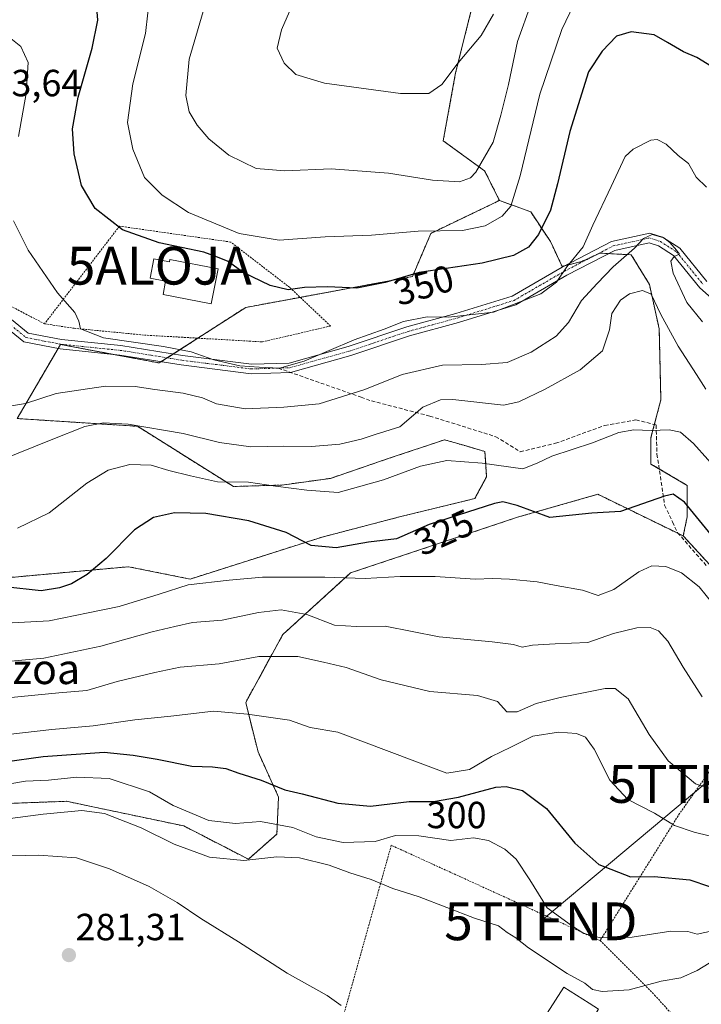
# Model space of a CAD drawing. Units: metres. Extents: x 623583 to 627012, y 4780450 to 4782826.
# Drawn here: x 624858 to 625039, y 4782420 to 4782681 of the extents above; entities that cross this region are included whole.
import ezdxf
from ezdxf.enums import TextEntityAlignment as Align

# ---------------------------------------------------------------- set-up
doc = ezdxf.new("R2010")
doc.units = ezdxf.units.M
doc.header["$MEASUREMENT"] = 0
for name, pattern in [('TRAZO_Y_PUNTO', [1, 0.5, -0.25, 0, -0.25]), ('TRAZOS', [0.75, 0.5, -0.25]), ('TRAZOSX2', [1.5, 1, -0.5])]:
    doc.linetypes.add(name, pattern=pattern)
doc.layers.get('0').update_dxf_attribs({"lineweight": 5})
for name, color, linetype, lineweight in [('Alambrada', 19, 'TRAZOS', 0), ('Alojamiento puntual', 7, 'Continuous', 0), ('Arbolado forestal', 92, 'TRAZOS', 0), ('Arbolado forestal CxS', 92, 'Continuous', 0), ('Camino', 19, 'Continuous', 0), ('Camino Cxs', 19, 'Continuous', 0), ('Camino eje', 39, 'TRAZO_Y_PUNTO', 13), ('Carátula', 7, 'Continuous', 5), ('Curva de nivel maestra', 36, 'Continuous', 30), ('Curva de nivel normal', 36, 'Continuous', 0), ('Edificación', 1, 'Continuous', 13), ('Edificación Cxs', 1, 'Continuous', 13), ('Prado', 92, 'Continuous', 0), ('Prado CxS', 92, 'Continuous', 0), ('Punto de cota en terreno', 7, 'Continuous', 0), ('Rótulo de curva de nivel directora', 19, 'Continuous', 0), ('Rótulo de punto de cota en terreno', 19, 'Continuous', 0), ('Senda', 19, 'TRAZOSX2', 0), ('Tendido', 6, 'Continuous', 0), ('Texto cartográfico', 19, 'Continuous', 0), ('Torre de tendido puntual', 7, 'Continuous', 0)]:
    doc.layers.add(name, color=color, linetype=linetype, lineweight=lineweight)
doc.styles.add('Arial', font='txt', dxfattribs={"height": 0.2})

# ---------------------------------------------------------------- blocks, each defined once
blk = doc.blocks.new('*U165')
at = {"layer": 'Prado CxS', "color": 92, "linetype": 'Continuous', "lineweight": 0}
for points in [[(624983.29, 4782706.34, 368.13), (624973.48, 4782667.09, 364.83), (624970.21, 4782649.1, 362.85), (624981.16, 4782641.14, 359.56), (624985.09, 4782633.29, 356.23), (624966.94, 4782624.57, 354.71), (624962.03, 4782613.12, 349.32), (624917.88, 4782604.95, 349.23), (624894.98, 4782590.23, 343.09), (624868.82, 4782595.14, 343.13), (624859.99, 4782580.01, 339.67), (624857.37, 4782575.51, 338.25), (624889.25, 4782573.45, 334.79), (624914.61, 4782557.52, 329.5), (624927.47, 4782557.89, 330.04), (624940.36, 4782559.67, 332.04), (624955.92, 4782565, 332.5), (624970.58, 4782569.89, 331.59), (624975.63, 4782568.42, 330.69), (624981.25, 4782566.78, 330.67), (624981.69, 4782560.11, 328.69), (624978.58, 4782554.34, 326.23), (624958.58, 4782549.45, 326.52), (624938.14, 4782544.11, 325.95), (624903.16, 4782532.99, 320.53), (624886.81, 4782536.26, 323.4), (624850.83, 4782532.99, 325.3)], [(624854.85, 4782473.55, 291.92), (624870.45, 4782474.12, 291.24), (624877.85, 4782472.56, 290.45), (624901.53, 4782467.58, 292.99), (624918.59, 4782458.78, 289.58), (624926.14, 4782465.45, 292.99), (624926.58, 4782475.23, 298.74), (624921.15, 4782487.2, 302.93), (624917.88, 4782500.29, 305.72), (624927.69, 4782518.27, 311.78), (624945.68, 4782534.63, 320.92), (624989.83, 4782549.35, 323.65), (625011.16, 4782555.44, 325.98), (625033.77, 4782544.42, 322.56), (625051.75, 4782524.8, 321.9)]]:
    blk.add_polyline3d(points, dxfattribs=at)
blk = doc.blocks.new('*U173')
at = {"layer": 'Curva de nivel normal', "color": 36, "linetype": 'Continuous', "lineweight": 0}
blk.add_polyline3d([(624847.87, 4782510.55, 315), (624864.41, 4782512.08, 315), (624879.55, 4782515.22, 315), (624893.15, 4782519.03, 315), (624899.15, 4782520.44, 315), (624903.82, 4782521.51, 315), (624911.68, 4782522.07, 315), (624921.23, 4782524.12, 315), (624927.3, 4782524.82, 315), (624934.06, 4782523.59, 315), (624941.42, 4782520.76, 315), (624947.27, 4782520.45, 315), (624954.82, 4782520.54, 315), (624969.15, 4782517.65, 315), (624983.15, 4782516.4, 315), (624988.82, 4782515.69, 315), (624991.15, 4782514.98, 315), (624993.82, 4782515.46, 315), (624999.82, 4782515.84, 315), (625008.48, 4782516.15, 315), (625015.31, 4782518.57, 315), (625021.46, 4782520.06, 315), (625025, 4782520.12, 315), (625027.26, 4782519.27, 315), (625029.71, 4782516.57, 315), (625033.78, 4782509.68, 315), (625038.78, 4782501.81, 315)], dxfattribs=at)
blk = doc.blocks.new('*U189')
at = {"layer": 'Curva de nivel normal', "color": 36, "linetype": 'Continuous', "lineweight": 0}
blk.add_polyline3d([(625039.78, 4782583.3, 335), (625037.31, 4782587.17, 335), (625032.47, 4782594.66, 335), (625027.86, 4782603.04, 335), (625025.24, 4782608.43, 335), (625023, 4782609.39, 335), (625019.56, 4782608.52, 335), (625017.14, 4782606.88, 335), (625014.84, 4782603.34, 335), (625014.25, 4782598.99, 335), (625012.38, 4782593.45, 335), (625006.48, 4782588.39, 335), (624997.16, 4782583.26, 335), (624990.22, 4782579.91, 335), (624986.18, 4782579.1, 335), (624972.74, 4782580.52, 335), (624969.45, 4782580.49, 335), (624964.79, 4782578.54, 335), (624958.73, 4782573.33, 335), (624952.15, 4782571.31, 335), (624948.48, 4782570.09, 335), (624942.82, 4782568.71, 335), (624935.32, 4782568.12, 335), (624927.85, 4782568.2, 335), (624919.28, 4782568.05, 335), (624910.95, 4782569.21, 335), (624901.29, 4782571.52, 335), (624886.78, 4782573.98, 335), (624880.22, 4782574.4, 335), (624875.24, 4782573.39, 335), (624866.34, 4782569.9, 335), (624847.9, 4782562.45, 335)], dxfattribs=at)
blk = doc.blocks.new('*U195')
at = {"layer": 'Curva de nivel normal', "color": 36, "linetype": 'Continuous', "lineweight": 0}
for points in [[(625039.91, 4782636.81, 345), (625037.23, 4782639.42, 345), (625035.2, 4782643.06, 345), (625032.46, 4782645.2, 345), (625029.22, 4782648.23, 345), (625026.86, 4782649.42, 345), (625025.16, 4782649.23, 345), (625020.48, 4782646.85, 345), (625018.38, 4782644.92, 345), (625014.7, 4782636.94, 345), (625009.84, 4782626.74, 345), (625007.29, 4782621.01, 345), (625002.94, 4782615.67, 345), (625000.22, 4782611.67, 345), (624996.06, 4782608.56, 345), (624983.48, 4782603.68, 345), (624971.62, 4782602.36, 345), (624965.92, 4782602.43, 345), (624959.69, 4782601.18, 345), (624954.57, 4782599.21, 345), (624946.62, 4782596.34, 345), (624933.36, 4782590.67, 345), (624926.82, 4782588.84, 345), (624921.45, 4782589.16, 345), (624916.34, 4782589.46, 345), (624909.45, 4782591.03, 345), (624903.48, 4782593.16, 345), (624896.15, 4782594.62, 345), (624880.19, 4782596.85, 345), (624874.1, 4782599.26, 345), (624873.7, 4782601.34, 345), (624872.59, 4782603.63, 345), (624868, 4782608.85, 345), (624860.25, 4782620.12, 345), (624856.42, 4782627.85, 345)], [(624857.73, 4782650.21, 345), (624859.74, 4782661.6, 345), (624860.26, 4782669.87, 345), (624858.32, 4782674.11, 345), (624853, 4782678.27, 345)]]:
    blk.add_polyline3d(points, dxfattribs=at)
blk = doc.blocks.new('*U198')
at = {"layer": 'Curva de nivel normal', "color": 36, "linetype": 'Continuous', "lineweight": 0}
blk.add_polyline3d([(625043.54, 4782524.03, 320), (625038.01, 4782530.95, 320), (625033.29, 4782534.66, 320), (625029.15, 4782536.35, 320), (625025.48, 4782536.46, 320), (625022.05, 4782534.88, 320), (625015.42, 4782530.2, 320), (625011.2, 4782528.6, 320), (625007.08, 4782530.05, 320), (625000.09, 4782531.28, 320), (624995.06, 4782532.25, 320), (624987.78, 4782532.94, 320), (624983.32, 4782533.1, 320), (624978.69, 4782532.95, 320), (624968.04, 4782533.66, 320), (624958.82, 4782533.7, 320), (624949.48, 4782533.14, 320), (624938.87, 4782533.52, 320), (624922.36, 4782533.49, 320), (624913.54, 4782532.66, 320), (624902.68, 4782531.46, 320), (624894.95, 4782529.02, 320), (624884.35, 4782525.68, 320), (624876.15, 4782524.01, 320), (624865.81, 4782521.9, 320), (624854.43, 4782521.33, 320)], dxfattribs=at)
blk = doc.blocks.new('*U199')
at = {"layer": 'Curva de nivel normal', "color": 36, "linetype": 'Continuous', "lineweight": 0}
blk.add_polyline3d([(624851.05, 4782501.14, 310), (624868.38, 4782502.89, 310), (624875.82, 4782503.43, 310), (624883.82, 4782505.84, 310), (624893.82, 4782508.28, 310), (624900.48, 4782509.68, 310), (624910.82, 4782510.57, 310), (624921.4, 4782512.49, 310), (624931.72, 4782512.51, 310), (624938.48, 4782511.01, 310), (624944.5, 4782509.52, 310), (624953.8, 4782506.33, 310), (624966.67, 4782503.19, 310), (624979.3, 4782502.12, 310), (624984.54, 4782500.52, 310), (624987.08, 4782497.78, 310), (624989.82, 4782497.79, 310), (624994.82, 4782500.06, 310), (625001.15, 4782501.6, 310), (625013.07, 4782504.04, 310), (625015.73, 4782503.98, 310), (625019.18, 4782501.22, 310), (625024.71, 4782491.83, 310), (625029.74, 4782484.84, 310), (625037.03, 4782478.75, 310), (625043.62, 4782476.59, 310)], dxfattribs=at)
blk = doc.blocks.new('*U205')
at = {"layer": 'Curva de nivel normal', "color": 36, "linetype": 'Continuous', "lineweight": 0}
blk.add_polyline3d([(624983.53, 4782682.66, 365), (624980.26, 4782676.98, 365), (624974.12, 4782669.74, 365), (624969.82, 4782664.02, 365), (624966.39, 4782661.6, 365), (624958.91, 4782661.59, 365), (624938.73, 4782664.36, 365), (624931.16, 4782666.61, 365), (624928.03, 4782669.63, 365), (624926.18, 4782673.6, 365), (624927.36, 4782678.47, 365), (624932.58, 4782690.52, 365)], dxfattribs=at)
blk = doc.blocks.new('*U206')
at = {"layer": 'Curva de nivel normal', "color": 36, "linetype": 'Continuous', "lineweight": 0}
blk.add_polyline3d([(624857.42, 4782546.48, 330), (624865.8, 4782550.57, 330), (624875.77, 4782558.36, 330), (624881.48, 4782561.84, 330), (624887.15, 4782563.32, 330), (624892.82, 4782563.2, 330), (624897.48, 4782561.73, 330), (624903.3, 4782560.34, 330), (624910.41, 4782558.77, 330), (624918.64, 4782558.7, 330), (624925.76, 4782557.58, 330), (624934.1, 4782556.55, 330), (624942.38, 4782555.96, 330), (624954.39, 4782559.27, 330), (624964.18, 4782562.91, 330), (624971.16, 4782564.4, 330), (624980.51, 4782563.7, 330), (624991.26, 4782562.2, 330), (624995.1, 4782563.7, 330), (624998.95, 4782565.58, 330), (625009.77, 4782569.11, 330), (625016.7, 4782571.83, 330), (625020.7, 4782572.51, 330), (625025.27, 4782572.32, 330), (625030.08, 4782572.52, 330), (625033.05, 4782571.9, 330), (625036.46, 4782568.92, 330), (625044.04, 4782560.46, 330)], dxfattribs=at)
blk = doc.blocks.new('*U230')
at = {"layer": 'Curva de nivel maestra', "color": 36, "linetype": 'Continuous', "lineweight": 30}
blk.add_polyline3d([(625041.22, 4782544.58, 325), (625034.12, 4782553.37, 325), (625031.09, 4782555.47, 325), (625028.78, 4782554.98, 325), (625017.15, 4782550.85, 325), (625009.56, 4782550.46, 325), (624998.44, 4782549.34, 325), (624989.74, 4782552.51, 325), (624986.03, 4782553.42, 325), (624983.78, 4782553.04, 325), (624974.15, 4782549.94, 325), (624966.48, 4782547.48, 325), (624957.81, 4782543.61, 325), (624950.44, 4782542.74, 325), (624941.81, 4782541.27, 325), (624935.18, 4782541.88, 325), (624928.6, 4782545.32, 325), (624918.74, 4782548.43, 325), (624907.3, 4782550.37, 325), (624898.98, 4782550.53, 325), (624893.42, 4782549.33, 325), (624888.44, 4782546.03, 325), (624880.91, 4782538.47, 325), (624875.86, 4782534.19, 325), (624871.72, 4782531.73, 325), (624868.56, 4782530.69, 325), (624863.74, 4782529.88, 325), (624854.04, 4782530.89, 325)], dxfattribs=at)
blk = doc.blocks.new('5PATER')
at = {"layer": 'Carátula', "linetype": 'Continuous', "lineweight": 5}
h = blk.add_hatch(color=250, dxfattribs=at)
edge = h.paths.add_edge_path()
edge.add_ellipse((0, 0.01), major_axis=(-1.33, -1.34), ratio=0.999422, start_angle=0, end_angle=360)
blk = doc.blocks.new('5TTEND')
blk.add_text('5TTEND', height=10).set_placement((0, 0), align=Align.MIDDLE_CENTER)
blk = doc.blocks.new('5ALOJA')
blk.add_text('5ALOJA', height=10).set_placement((0, 0), align=Align.MIDDLE_CENTER)

msp = doc.modelspace()

# ---------------------------------------------------------------- linework, layer by layer
at = {"layer": 'Alambrada', "color": 19, "linetype": 'TRAZOS', "lineweight": 0}
for points in [[(624796.82, 4782666.99, 353.71), (624794.85, 4782663.14, 351.05), (624793.65, 4782655.92, 351.01), (624796.66, 4782644.5, 351.95), (624809.89, 4782630.07, 344.61), (624849.57, 4782608.43, 342.61), (624864.6, 4782600.62, 345.1)], [(624864.6, 4782600.62, 345.1), (624872.42, 4782599.42, 345.4), (624891.05, 4782597.62, 346.56), (624922.32, 4782595.82, 362.72), (624940.35, 4782600.03, 356.58), (624929.53, 4782610.25, 350.68), (624913.9, 4782622.27, 354.49), (624884.44, 4782626.47, 350.7), (624864.6, 4782600.62, 345.1)], [(625062.25, 4782511.79, 324.18), (625056.84, 4782504.57, 322.94), (625032.8, 4782470.9, 307.14), (625011.76, 4782437.23, 307.63)], [(625011.76, 4782437.23, 307.63), (624956.44, 4782462.47, 311.27), (624937.21, 4782393.93, 284.8)], [(625011.76, 4782437.23, 307.63), (625026.19, 4782422.8, 310.81), (625037.01, 4782410.78, 293.77), (624991.32, 4782385.52, 292.14), (624990.9, 4782384.75, 292.04)]]:
    msp.add_polyline3d(points, dxfattribs=at)
at = {"layer": 'Arbolado forestal', "color": 92, "linetype": 'TRAZOS', "lineweight": 0}
for points in [[(624985.09, 4782633.29, 356.23), (624981.16, 4782641.14, 359.56), (624970.21, 4782649.1, 362.85), (624973.48, 4782667.09, 364.83), (624983.29, 4782706.34, 368.13), (624983.29, 4782719.42, 369.79), (624988.2, 4782743.95, 371.82), (624991.11, 4782744.5, 371.57), (625019.12, 4782749.79, 366.13), (625035.7, 4782749.79, 366.14), (625061.01, 4782733.21, 368.11), (625077.16, 4782731.46, 369.08), (625086.32, 4782729.23, 368.69), (625116.51, 4782721.14, 366.42), (625117.21, 4782720.95, 366.41)], [(624850.83, 4782532.99, 325.3), (624886.81, 4782536.26, 323.4), (624903.16, 4782532.99, 320.53), (624938.14, 4782544.11, 325.95), (624958.58, 4782549.45, 326.52), (624978.58, 4782554.34, 326.23), (624981.69, 4782560.11, 328.69), (624981.25, 4782566.78, 330.67), (624975.63, 4782568.42, 330.69), (624970.58, 4782569.89, 331.59), (624955.92, 4782565, 332.5), (624940.36, 4782559.67, 332.04), (624927.47, 4782557.89, 330.04), (624914.61, 4782557.52, 329.5), (624889.25, 4782573.45, 334.79), (624857.37, 4782575.51, 338.25), (624859.99, 4782580.01, 339.67), (624868.18, 4782594.05, 342.96), (624868.82, 4782595.14, 343.13), (624882.82, 4782592.51, 343.42), (624894.98, 4782590.23, 343.09), (624895.5, 4782590.57, 343.21), (624897.07, 4782591.58, 343.5), (624898.65, 4782592.59, 343.76), (624905.21, 4782596.81, 346.79), (624917.88, 4782604.95, 349.23), (624932.31, 4782607.62, 349.03), (624962.03, 4782613.12, 349.32), (624966.94, 4782624.57, 354.71), (624985.09, 4782633.29, 356.23)], [(624985.09, 4782633.29, 356.23), (624993.38, 4782630.23, 352.3), (624998.62, 4782622.38, 348.23), (625001.67, 4782615.84, 345.18), (625002.49, 4782616.04, 344.99), (625006.91, 4782617.14, 343.82), (625010.34, 4782618.71, 342.91), (625011.7, 4782619.33, 342.59), (625014.02, 4782619.2, 341.77), (625020, 4782618.89, 339.65), (625024.8, 4782611.04, 336.14), (625027.41, 4782599.25, 333.95), (625027.85, 4782580.49, 331.35), (625026.13, 4782573.92, 330.2), (625025.23, 4782570.46, 329.52), (625025.23, 4782563.47, 327.56), (625027.4, 4782562.19, 327.25), (625034.83, 4782557.8, 326.26), (625034.83, 4782549.51, 324.35), (625033.77, 4782544.42, 322.56)], [(624985.09, 4782633.29, 356.23), (624993.38, 4782630.23, 352.3), (624998.62, 4782622.38, 348.23), (625001.67, 4782615.84, 345.18), (625002.49, 4782616.04, 344.99), (625006.91, 4782617.14, 343.82), (625010.34, 4782618.71, 342.91), (625011.7, 4782619.33, 342.59), (625014.02, 4782619.2, 341.77), (625020, 4782618.89, 339.65), (625024.8, 4782611.04, 336.14), (625027.41, 4782599.25, 333.95), (625027.85, 4782580.49, 331.35), (625026.13, 4782573.92, 330.2), (625025.23, 4782570.46, 329.52), (625025.23, 4782563.47, 327.56), (625027.4, 4782562.19, 327.25), (625034.83, 4782557.8, 326.26), (625034.83, 4782549.51, 324.35), (625033.77, 4782544.42, 322.56)], [(625033.77, 4782544.42, 322.56), (625032.48, 4782545.05, 322.5), (625011.16, 4782555.44, 325.98), (624989.83, 4782549.35, 323.65), (624945.68, 4782534.63, 320.92), (624927.69, 4782518.27, 311.78), (624917.88, 4782500.29, 305.72), (624921.15, 4782487.2, 302.93), (624926.58, 4782475.23, 298.74), (624926.14, 4782465.45, 292.99), (624918.58, 4782458.78, 289.58), (624901.52, 4782467.58, 292.99), (624877.85, 4782472.56, 290.45), (624870.45, 4782474.12, 291.24), (624854.85, 4782473.55, 291.92)], [(625081.46, 4782497.97, 317.13), (625076.28, 4782495.36, 317.28), (625063.2, 4782495.36, 317.46), (625058.67, 4782507.01, 319.85), (625051.75, 4782524.8, 321.9), (625045.73, 4782531.37, 322.07), (625033.77, 4782544.42, 322.56)]]:
    msp.add_polyline3d(points, dxfattribs=at)
at = {"layer": 'Arbolado forestal CxS', "color": 92, "linetype": 'Continuous', "lineweight": 0}
for points in [[(625051.75, 4782524.8, 321.9), (625033.77, 4782544.42, 322.56), (625034.83, 4782549.51, 324.35), (625034.83, 4782557.8, 326.26), (625025.23, 4782563.47, 327.56), (625025.23, 4782570.46, 329.52), (625027.85, 4782580.49, 331.35), (625027.41, 4782599.25, 333.95), (625024.8, 4782611.04, 336.14), (625020, 4782618.89, 339.65), (625011.71, 4782619.33, 342.59), (625006.91, 4782617.14, 343.82), (625001.67, 4782615.83, 345.18), (624998.62, 4782622.38, 348.23), (624993.38, 4782630.23, 352.31), (624985.09, 4782633.29, 356.23), (624981.16, 4782641.14, 359.56), (624970.21, 4782649.1, 362.85), (624973.48, 4782667.09, 364.83), (624983.29, 4782706.34, 368.13)], [(624850.83, 4782532.99, 325.3), (624886.81, 4782536.26, 323.4), (624903.16, 4782532.99, 320.53), (624938.14, 4782544.11, 325.95), (624958.58, 4782549.45, 326.52), (624978.58, 4782554.34, 326.23), (624981.69, 4782560.11, 328.69), (624981.25, 4782566.78, 330.67), (624975.63, 4782568.42, 330.69), (624970.58, 4782569.89, 331.59), (624955.92, 4782565, 332.5), (624940.36, 4782559.67, 332.04), (624927.47, 4782557.89, 330.04), (624914.61, 4782557.52, 329.5), (624889.25, 4782573.45, 334.79), (624857.37, 4782575.51, 338.25), (624859.99, 4782580.01, 339.67), (624868.82, 4782595.14, 343.13), (624894.98, 4782590.23, 343.09), (624917.88, 4782604.95, 349.23), (624962.03, 4782613.12, 349.32), (624966.94, 4782624.57, 354.71), (624985.09, 4782633.29, 356.23), (624993.38, 4782630.23, 352.31), (624998.62, 4782622.38, 348.23), (625001.67, 4782615.83, 345.18), (625006.91, 4782617.14, 343.82), (625011.71, 4782619.33, 342.59), (625020, 4782618.89, 339.65), (625024.8, 4782611.04, 336.14), (625027.41, 4782599.25, 333.95), (625027.85, 4782580.49, 331.35), (625025.23, 4782570.46, 329.52), (625025.23, 4782563.47, 327.56), (625034.83, 4782557.8, 326.26), (625034.83, 4782549.51, 324.35), (625033.77, 4782544.42, 322.56), (625033.77, 4782544.42, 322.56), (625011.16, 4782555.44, 325.98), (624989.83, 4782549.35, 323.65), (624945.68, 4782534.63, 320.92), (624927.69, 4782518.27, 311.78), (624917.88, 4782500.29, 305.72), (624921.15, 4782487.2, 302.93), (624926.58, 4782475.23, 298.74), (624926.14, 4782465.45, 292.99), (624918.59, 4782458.78, 289.58), (624901.52, 4782467.58, 292.99), (624877.85, 4782472.56, 290.45), (624870.45, 4782474.12, 291.24), (624854.85, 4782473.55, 291.92)]]:
    msp.add_polyline3d(points, dxfattribs=at)
at = {"layer": 'Camino', "color": 19, "linetype": 'Continuous', "lineweight": 0}
for points in [[(624852.33, 4782604.57, 341.67), (624860.23, 4782598.15, 342.07), (624869.09, 4782596.41, 343.3), (624884.82, 4782594.82, 344.4), (624901.15, 4782592.18, 343.91), (624919.43, 4782589.9, 345.28), (624929.38, 4782590.21, 345.37), (624945.03, 4782594.58, 344.56), (624960.57, 4782599.78, 344.5), (624973.56, 4782603.34, 345.02), (624988.45, 4782607.95, 345.73), (625001.72, 4782615.64, 345.09), (625014.77, 4782622.41, 342.22), (625024.88, 4782624.66, 340.18), (625028.26, 4782623.54, 340.17), (625032.84, 4782620.61, 340.68), (625039.98, 4782611.86, 341.29)], [(625046.85, 4782602.49, 341.98), (625038.17, 4782610.11, 341.02), (625031.16, 4782618.72, 339.92), (625027.18, 4782621.27, 339.58), (625024.75, 4782622.07, 339.66), (625015.63, 4782620.04, 341.39), (625002.92, 4782613.45, 344.02), (624989.45, 4782605.64, 344.51), (624974.26, 4782600.93, 343.95), (624961.3, 4782597.39, 343.79), (624945.76, 4782592.19, 343.82), (624929.76, 4782587.72, 344.23), (624919.31, 4782587.39, 344.09), (624900.8, 4782589.71, 343.6), (624884.5, 4782592.34, 343.39), (624868.72, 4782593.94, 343), (624859.14, 4782595.81, 341.91), (624850.93, 4782602.49, 340.98)]]:
    msp.add_polyline3d(points, dxfattribs=at)
at = {"layer": 'Camino Cxs', "color": 19, "linetype": 'Continuous', "lineweight": 0}
for points in [[(624852.33, 4782604.57, 341.67), (624860.23, 4782598.15, 342.07), (624869.09, 4782596.41, 343.3), (624884.82, 4782594.82, 344.4), (624901.15, 4782592.18, 343.91), (624919.43, 4782589.9, 345.28), (624929.38, 4782590.21, 345.37), (624945.03, 4782594.58, 344.56), (624960.57, 4782599.78, 344.5), (624973.56, 4782603.34, 345.02), (624988.45, 4782607.95, 345.73), (625001.72, 4782615.64, 345.09), (625014.77, 4782622.41, 342.22), (625024.88, 4782624.66, 340.18), (625028.26, 4782623.54, 340.17), (625032.84, 4782620.61, 340.68), (625039.98, 4782611.86, 341.29)], [(625046.85, 4782602.49, 341.98), (625038.17, 4782610.11, 341.02), (625031.16, 4782618.72, 339.92), (625027.18, 4782621.27, 339.58), (625024.75, 4782622.07, 339.66), (625015.63, 4782620.04, 341.39), (625002.92, 4782613.45, 344.02), (624989.45, 4782605.64, 344.51), (624974.26, 4782600.93, 343.95), (624961.3, 4782597.39, 343.79), (624945.76, 4782592.19, 343.82), (624929.76, 4782587.72, 344.23), (624919.31, 4782587.39, 344.09), (624900.8, 4782589.71, 343.6), (624884.5, 4782592.34, 343.39), (624868.72, 4782593.94, 343), (624859.14, 4782595.81, 341.91), (624850.93, 4782602.49, 340.98)]]:
    msp.add_polyline3d(points, dxfattribs=at)
at = {"layer": 'Camino eje', "color": 39, "linetype": 'TRAZO_Y_PUNTO', "lineweight": 13}
for points in [[(624785.15, 4782642.67, 345.65), (624786.15, 4782641.9, 345.61), (624792.59, 4782638.4, 345.23), (624799.08, 4782634.87, 344.08), (624807.7, 4782627.29, 342.02), (624821.27, 4782620.12, 341.06), (624837.78, 4782611.22, 340.53), (624851.63, 4782603.53, 341.2), (624855.58, 4782600.32, 341.83), (624859.69, 4782596.98, 341.98), (624864.48, 4782596.05, 342.62), (624868.91, 4782595.18, 343.14), (624876.8, 4782594.38, 343.79), (624884.66, 4782593.58, 343.84), (624892.83, 4782592.26, 343.38), (624900.98, 4782590.95, 343.76), (624910.12, 4782589.81, 344.33), (624919.37, 4782588.65, 344.55), (624926.49, 4782588.87, 344.89)], [(624926.49, 4782588.87, 344.89), (624929.57, 4782588.97, 344.77), (624945.4, 4782593.39, 344.04), (624960.94, 4782598.59, 344.14), (624967.43, 4782600.37, 344.37), (624973.91, 4782602.14, 344.48), (624981.36, 4782604.44, 344.79), (624988.95, 4782606.8, 345.12), (625002.32, 4782614.55, 344.54), (625015.2, 4782621.23, 341.8), (625024.82, 4782623.37, 339.88), (625026.51, 4782622.81, 339.67), (625027.72, 4782622.41, 339.87), (625032, 4782619.67, 340.28), (625035.57, 4782615.29, 340.58), (625039.08, 4782610.99, 341.12)]]:
    msp.add_polyline3d(points, dxfattribs=at)
at = {"layer": 'Curva de nivel maestra', "color": 36, "linetype": 'Continuous', "lineweight": 30}
for points in [[(625041.24, 4782668.78, 350), (625037.41, 4782671.11, 350), (625033.84, 4782672.69, 350), (625029.64, 4782675.11, 350), (625026.1, 4782677.12, 350), (625020.01, 4782677.98, 350), (625016.05, 4782676.81, 350), (625012.3, 4782672.81, 350), (625008.69, 4782667.35, 350), (625003.69, 4782651.58, 350), (625000.45, 4782637.68, 350), (624998.6, 4782630.67, 350), (624995.47, 4782624.27, 350), (624992.82, 4782620.92, 350), (624988.82, 4782618.68, 350), (624980.48, 4782616.7, 350), (624963.82, 4782614.17, 350), (624954.86, 4782611.58, 350), (624947.3, 4782610.07, 350), (624939.52, 4782610.44, 350), (624933.48, 4782610.22, 350), (624929.14, 4782609.64, 350), (624924.32, 4782610.78, 350), (624917.19, 4782614.2, 350), (624913.22, 4782617.08, 350), (624910.44, 4782618.3, 350), (624906.75, 4782619.61, 350), (624894.92, 4782622.04, 350), (624885.26, 4782625.5, 350), (624878, 4782631.12, 350), (624874.36, 4782637.22, 350), (624872.42, 4782645.62, 350), (624872.04, 4782652.24, 350), (624873.55, 4782660.62, 350), (624877.25, 4782673.64, 350), (624878.72, 4782681.02, 350), (624878.4, 4782685.35, 350)], [(624854.1, 4782484.6, 300), (624864.22, 4782485.97, 300), (624880.38, 4782487.16, 300), (624888.06, 4782486.32, 300), (624894.43, 4782485.29, 300), (624903.57, 4782483.42, 300), (624909.08, 4782483.27, 300), (624912.6, 4782482.79, 300), (624916.02, 4782481.55, 300), (624921.98, 4782479.72, 300), (624928.26, 4782477.2, 300), (624932.8, 4782476.08, 300), (624942.25, 4782473.66, 300), (624950.95, 4782472.81, 300), (624961.18, 4782474.04, 300), (624967.63, 4782474.03, 300), (624974.22, 4782475.18, 300), (624984.16, 4782477.9, 300), (624986.88, 4782478.08, 300), (624991.2, 4782476.99, 300), (624997.59, 4782472.17, 300), (625005.08, 4782463.07, 300), (625011.4, 4782457.4, 300), (625019.78, 4782454.09, 300), (625026.03, 4782454.21, 300), (625035.52, 4782453.33, 300), (625040.72, 4782451.58, 300)]]:
    msp.add_polyline3d(points, dxfattribs=at)
at = {"layer": 'Curva de nivel normal', "color": 36, "linetype": 'Continuous', "lineweight": 0}
for points in [[(624997.12, 4782695.57, 360), (624989.88, 4782675.35, 360), (624987.48, 4782664.02, 360), (624985.44, 4782655.84, 360), (624983.41, 4782648.69, 360), (624978.8, 4782640.78, 360), (624977.39, 4782639.31, 360), (624974.52, 4782638.24, 360), (624967.38, 4782638.67, 360), (624955.69, 4782640.54, 360), (624940.56, 4782641.67, 360), (624928.24, 4782641.1, 360), (624920.62, 4782641.73, 360), (624913.4, 4782645.26, 360), (624908.08, 4782649.61, 360), (624905.02, 4782653.22, 360), (624902.94, 4782656.8, 360), (624902.03, 4782661.08, 360), (624902.88, 4782670.71, 360), (624907.47, 4782686.32, 360)], [(625007.04, 4782689.9, 355), (625001.61, 4782678.57, 355), (624995.75, 4782661.47, 355), (624990.56, 4782639.84, 355), (624988.1, 4782631.8, 355), (624985.85, 4782629.16, 355), (624981.31, 4782626.57, 355), (624975.28, 4782625.3, 355), (624963.58, 4782625.17, 355), (624951.19, 4782624.09, 355), (624938.96, 4782623.65, 355), (624926.78, 4782622.74, 355), (624916.12, 4782624.51, 355), (624902.76, 4782630.06, 355), (624895.77, 4782634.68, 355), (624891.04, 4782639.34, 355), (624888.02, 4782646.83, 355), (624886.6, 4782653.94, 355), (624887.96, 4782664.14, 355), (624891.31, 4782677.47, 355), (624892.61, 4782688.57, 355)], [(625038.88, 4782601.13, 340), (625034.7, 4782606.28, 340), (625031.14, 4782614.01, 340), (625030.52, 4782617.2, 340), (625031.36, 4782618.41, 340), (625032.82, 4782619.06, 340), (625031.95, 4782620.14, 340), (625030.22, 4782622.12, 340), (625028.67, 4782623.42, 340), (625025.5, 4782624.24, 340), (625023.26, 4782623.25, 340), (625020.84, 4782620.68, 340), (625015.23, 4782615.66, 340), (625010.98, 4782611.27, 340), (625006.86, 4782606.78, 340), (625003.41, 4782600.94, 340), (625000.15, 4782597.36, 340), (624993.48, 4782593.09, 340), (624987.15, 4782590.4, 340), (624980.3, 4782589.81, 340), (624970.04, 4782589.67, 340), (624959.3, 4782587.16, 340), (624949.43, 4782583.2, 340), (624937.38, 4782579.37, 340), (624927.96, 4782578.53, 340), (624917.73, 4782578.11, 340), (624910.16, 4782579.39, 340), (624906.45, 4782580.98, 340), (624901.34, 4782582.2, 340), (624893.85, 4782583.17, 340), (624888.64, 4782584.03, 340), (624880.73, 4782584.05, 340), (624867.71, 4782582.17, 340), (624859.58, 4782579.5, 340), (624855.28, 4782578.78, 340)], [(625044.95, 4782463.91, 305), (625036.63, 4782465.96, 305), (625031.42, 4782467.72, 305), (625026.15, 4782470.95, 305), (625019.08, 4782474.6, 305), (625014.33, 4782479.76, 305), (625010.19, 4782487.9, 305), (625007.91, 4782491.14, 305), (625005.49, 4782492.1, 305), (625000.7, 4782492.42, 305), (624993.94, 4782491.35, 305), (624988.09, 4782488.46, 305), (624982.95, 4782485.96, 305), (624977.15, 4782482.52, 305), (624971.15, 4782481.58, 305), (624962.65, 4782484.74, 305), (624942.25, 4782492.44, 305), (624934.94, 4782493.7, 305), (624929.44, 4782495.58, 305), (624918.36, 4782497.2, 305), (624909.31, 4782497.98, 305), (624898.02, 4782496.67, 305), (624888.48, 4782495.68, 305), (624877.49, 4782494.11, 305), (624866.52, 4782493.14, 305), (624854.89, 4782491.79, 305)], [(625044.36, 4782440.44, 295), (625037.45, 4782438.88, 295), (625034.96, 4782439.63, 295), (625030.48, 4782439.74, 295), (625020.24, 4782438.16, 295), (625011.89, 4782437.92, 295), (625007.48, 4782439.08, 295), (625004.13, 4782441.24, 295), (624997.74, 4782445.91, 295), (624993.15, 4782453.29, 295), (624989.56, 4782458.83, 295), (624986.56, 4782461.48, 295), (624982.18, 4782463.72, 295), (624978.24, 4782464.43, 295), (624972.19, 4782463.71, 295), (624963.78, 4782464.97, 295), (624957.56, 4782465.04, 295), (624952.17, 4782463.44, 295), (624943.67, 4782463.21, 295), (624936.58, 4782464.7, 295), (624930.35, 4782467.19, 295), (624921.82, 4782468.75, 295), (624915.15, 4782468.22, 295), (624908.16, 4782469.01, 295), (624898.7, 4782473.03, 295), (624892.44, 4782476.63, 295), (624881.72, 4782480.13, 295), (624873.11, 4782480.52, 295), (624865.65, 4782479.73, 295), (624859.59, 4782479.45, 295), (624852.76, 4782478.3, 295)], [(625043.82, 4782433.19, 290), (625037.48, 4782429.33, 290), (625033.09, 4782427.32, 290), (625027.92, 4782426.43, 290), (625019.42, 4782424.21, 290), (625012.26, 4782423.77, 290), (625009.71, 4782424.3, 290), (625007.71, 4782425.9, 290), (625003, 4782428.52, 290), (624992.82, 4782435.34, 290), (624989.43, 4782437.96, 290), (624987.17, 4782439.37, 290), (624984.8, 4782441.11, 290), (624978.48, 4782443.12, 290), (624963.82, 4782448.77, 290), (624956.82, 4782451.03, 290), (624951.15, 4782453.38, 290), (624945.45, 4782455.2, 290), (624940.01, 4782457.19, 290), (624932.12, 4782459.13, 290), (624926.15, 4782459.38, 290), (624917.39, 4782458.46, 290), (624908.33, 4782459.31, 290), (624898.95, 4782462.8, 290), (624890.18, 4782467.08, 290), (624880.52, 4782470.87, 290), (624874.52, 4782471.71, 290), (624864.24, 4782470.72, 290), (624848.68, 4782468.66, 290)], [(624943.15, 4782420.04, 285), (624939.48, 4782422.7, 285), (624928.86, 4782428.58, 285), (624915.97, 4782436.93, 285), (624906.01, 4782443.04, 285), (624899.76, 4782447.34, 285), (624892.3, 4782451.56, 285), (624881.84, 4782456.24, 285), (624873.03, 4782459.11, 285), (624863.03, 4782459.89, 285), (624848.87, 4782459.46, 285)]]:
    msp.add_polyline3d(points, dxfattribs=at)
at = {"layer": 'Edificación', "color": 1, "linetype": 'Continuous', "lineweight": 13}
for points in [[(624893.54, 4782617.82, 352.88), (624897.66, 4782617.03, 356.06), (624897.78, 4782617.61, 356.49), (624910.55, 4782615.14, 353.42), (624908.76, 4782605.9, 352.38), (624895.99, 4782608.38, 355.51), (624896.68, 4782611.92, 355.43), (624892.55, 4782612.72, 352.8), (624893.54, 4782617.82, 352.88)], [(625011.34, 4782419.02, 301.35), (625001.72, 4782403.99, 294.62), (624992.54, 4782409.86, 290.9), (625002.16, 4782424.89, 294.7), (625008.81, 4782420.64, 303.97), (625011.34, 4782419.02, 301.35)]]:
    msp.add_polyline3d(points, dxfattribs=at)
at = {"layer": 'Edificación Cxs', "color": 1, "linetype": 'Continuous', "lineweight": 13}
for points in [[(624893.54, 4782617.82, 352.88), (624897.66, 4782617.03, 356.06), (624897.78, 4782617.61, 356.49), (624910.55, 4782615.14, 353.42), (624908.76, 4782605.9, 352.38), (624895.99, 4782608.38, 355.51), (624896.68, 4782611.92, 355.43), (624892.55, 4782612.72, 352.8), (624893.54, 4782617.82, 352.88)], [(625011.34, 4782419.02, 301.35), (625001.72, 4782403.99, 294.62), (624992.54, 4782409.86, 290.9), (625002.16, 4782424.89, 294.7), (625008.81, 4782420.64, 303.97), (625011.34, 4782419.02, 301.35)]]:
    msp.add_polyline3d(points, close=True, dxfattribs=at)
at = {"layer": 'Prado', "color": 92, "linetype": 'Continuous', "lineweight": 0}
for points in [[(624985.09, 4782633.29, 356.23), (624981.16, 4782641.14, 359.56), (624970.21, 4782649.1, 362.85), (624973.48, 4782667.09, 364.83), (624983.29, 4782706.34, 368.13), (624983.29, 4782719.42, 369.79), (624988.2, 4782743.95, 371.82), (624991.11, 4782744.5, 371.57), (625019.12, 4782749.79, 366.13), (625035.7, 4782749.79, 366.14), (625061.01, 4782733.21, 368.11), (625077.16, 4782731.46, 369.08), (625086.32, 4782729.23, 368.69), (625116.51, 4782721.14, 366.42), (625117.21, 4782720.95, 366.41)], [(624850.83, 4782532.99, 325.3), (624886.81, 4782536.26, 323.4), (624903.16, 4782532.99, 320.53), (624938.14, 4782544.11, 325.95), (624958.58, 4782549.45, 326.52), (624978.58, 4782554.34, 326.23), (624981.69, 4782560.11, 328.69), (624981.25, 4782566.78, 330.67), (624975.63, 4782568.42, 330.69), (624970.58, 4782569.89, 331.59), (624955.92, 4782565, 332.5), (624940.36, 4782559.67, 332.04), (624927.47, 4782557.89, 330.04), (624914.61, 4782557.52, 329.5), (624889.25, 4782573.45, 334.79), (624857.37, 4782575.51, 338.25), (624859.99, 4782580.01, 339.67), (624868.18, 4782594.05, 342.96), (624868.82, 4782595.14, 343.13), (624882.82, 4782592.51, 343.42), (624894.98, 4782590.23, 343.09), (624895.5, 4782590.57, 343.21), (624897.07, 4782591.58, 343.5), (624898.65, 4782592.59, 343.76), (624905.21, 4782596.81, 346.79), (624917.88, 4782604.95, 349.23), (624932.31, 4782607.62, 349.03), (624962.03, 4782613.12, 349.32), (624966.94, 4782624.57, 354.71), (624985.09, 4782633.29, 356.23)], [(625033.77, 4782544.42, 322.56), (625032.48, 4782545.05, 322.5), (625011.16, 4782555.44, 325.98), (624989.83, 4782549.35, 323.65), (624945.68, 4782534.63, 320.92), (624927.69, 4782518.27, 311.78), (624917.88, 4782500.29, 305.72), (624921.15, 4782487.2, 302.93), (624926.58, 4782475.23, 298.74), (624926.14, 4782465.45, 292.99), (624918.58, 4782458.78, 289.58), (624901.52, 4782467.58, 292.99), (624877.85, 4782472.56, 290.45), (624870.45, 4782474.12, 291.24), (624854.85, 4782473.55, 291.92)], [(625081.46, 4782497.97, 317.13), (625076.28, 4782495.36, 317.28), (625063.2, 4782495.36, 317.46), (625058.67, 4782507.01, 319.85), (625051.75, 4782524.8, 321.9), (625045.73, 4782531.37, 322.07), (625033.77, 4782544.42, 322.56)]]:
    msp.add_polyline3d(points, dxfattribs=at)
at = {"layer": 'Senda', "color": 19, "linetype": 'TRAZOSX2', "lineweight": 0}
msp.add_polyline3d([(624926.49, 4782588.87, 344.89), (624937.74, 4782584.92, 342.89), (624948.44, 4782581.16, 339.2), (624951.18, 4782580.2, 338.24), (624966.62, 4782576.18, 333.77), (624968.07, 4782575.73, 333.6), (624984.1, 4782570.71, 331.81), (624990.61, 4782566.72, 330.82), (624999.98, 4782568.95, 330.99), (625012.97, 4782573.7, 330.57), (625021.25, 4782575.17, 330.49), (625026.6, 4782573.8, 330.18), (625026.82, 4782566.09, 328.43), (625028.85, 4782552.55, 324.65), (625030.94, 4782548.12, 323.38), (625032.29, 4782545.27, 322.54), (625039.86, 4782536.57, 321.72)], dxfattribs=at)
at = {"layer": 'Tendido', "color": 6, "linetype": 'Continuous', "lineweight": 0}
msp.add_polyline3d([(624996.05, 4782442.33, 293.41), (625039.51, 4782478.71, 310.27), (625089.78, 4782501.46, 319.54), (625132.71, 4782558.35, 335.28), (625130.79, 4782635.94, 347.95)], dxfattribs=at)

# ---------------------------------------------------------------- block references
at = {"layer": 'Alojamiento puntual', "linetype": 'Continuous', "lineweight": 0}
msp.add_blockref('5ALOJA', (624895, 4782616, 349.44), dxfattribs=at)
at = {"layer": 'Curva de nivel maestra', "color": 36, "linetype": 'Continuous', "lineweight": 30}
msp.add_blockref('*U230', (0, 0), dxfattribs=at)
at = {"layer": 'Curva de nivel normal', "color": 36, "linetype": 'Continuous', "lineweight": 0}
for name in ['*U195', '*U205', '*U173', '*U198', '*U206', '*U189', '*U199']:
    msp.add_blockref(name, (0, 0), dxfattribs=at)
at = {"layer": 'Prado CxS', "color": 92, "linetype": 'Continuous', "lineweight": 0}
msp.add_blockref('*U165', (0, 0), dxfattribs=at)
at = {"layer": 'Punto de cota en terreno', "linetype": 'Continuous', "lineweight": 0}
msp.add_blockref('5PATER', (624871.05, 4782433.37, 281.31), dxfattribs=at)
at = {"layer": 'Torre de tendido puntual', "linetype": 'Continuous', "lineweight": 0}
for p in [(625039.51, 4782478.71, 309.57), (624996.05, 4782442.33, 293.11)]:
    msp.add_blockref('5TTEND', p, dxfattribs=at)

# ---------------------------------------------------------------- texts
at = {"layer": 'Rótulo de curva de nivel directora', "color": 19, "linetype": 'Continuous', "lineweight": 0, "style": 'Arial'}
for s, rotation, p in [('350', 16.1226, (624965.06, 4782610.86)), ('325', 24.0543, (624970.42, 4782545.38)), ('300', -0.0889, (624973.74, 4782470.49))]:
    msp.add_text(s, height=7, rotation=rotation, dxfattribs=at).set_placement(p, align=Align.MIDDLE_CENTER)
at = {"layer": 'Rótulo de punto de cota en terreno', "color": 19, "linetype": 'Continuous', "lineweight": 0, "style": 'Arial'}
for s, p in [('343,64', (624845.22, 4782658.7)), ('281,31', (624872.81, 4782435.13))]:
    msp.add_text(s, height=7, dxfattribs=at).set_placement(p, align=Align.BOTTOM_LEFT)
at = {"layer": 'Texto cartográfico', "color": 19, "linetype": 'Continuous', "lineweight": 0, "style": 'Arial'}
msp.add_text('Azkarate Auzoa', height=8, dxfattribs=at).set_placement((624834.95, 4782509.17), align=Align.MIDDLE_CENTER)

doc.saveas('drawing.dxf')
